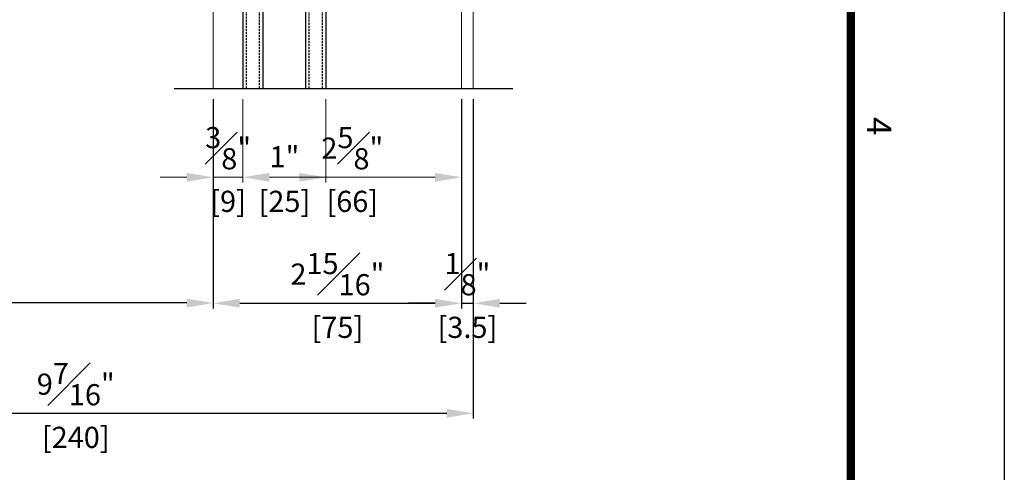
# Model space of a CAD drawing. Units: millimetres. Extents: x 0 to 1485, y -1119 to 2102.
# Drawn here: x 1163 to 1460, y 893 to 1030 of the extents above; entities that cross this region are included whole.
import ezdxf
from ezdxf.enums import TextEntityAlignment as Align

# ---------------------------------------------------------------- set-up
doc = ezdxf.new("R2010")
doc.units = ezdxf.units.MM
doc.header["$LTSCALE"] = 0.122188
doc.header["$MEASUREMENT"] = 0
doc.linetypes.add('HIDDENX2', pattern=[0.75, 0.5, -0.25])
doc.layers.get('0').update_dxf_attribs({"color": 255})
doc.layers.get('DEFPOINTS').update_dxf_attribs({"color": 250})
for name, color, linetype in [('4', 4, 'Continuous'), ('E-FORM', 3, 'Continuous'), ('E-GLASS', 4, 'Continuous')]:
    doc.layers.add(name, color=color, linetype=linetype)
doc.layers.add('E-LINE', color=1, linetype='Continuous', lineweight=20)
doc.styles.add('htw', font='txt')
doc.styles.add('ROMANS', font='romans.shx', dxfattribs={"width": 0.9})
doc.dimstyles.new('EAGON-inch5', dxfattribs={"dimscale": 1.6, "dimtxt": 4, "dimasz": 5, "dimexe": 1, "dimexo": 2, "dimgap": 1.5, "dimtad": 1, "dimdec": 4, "dimlfac": 0.03937, "dimdsep": 46, "dimlunit": 5, "dimtxsty": 'ROMANS', "dimcen": 1, "dimclrd": 5, "dimclre": 5, "dimclrt": 7, "dimazin": 2, "dimtm": 1e-09, "dimtfac": 1, "dimtdec": 4, "dimtix": 1, "dimtmove": 2, "dimatfit": 3, "dimfxl": 0, "dimfrac": 1, "dimtolj": 1, "dimtzin": 0, "dimlwd": -1, "dimlwe": -1, "dimarcsym": 0})

# ---------------------------------------------------------------- blocks, each defined once
blk = doc.blocks.new('Form EUS_v2')
at = {"layer": 'E-FORM'}
blk.add_line((5526725.9, 2788866.7), (5543523.8, 2788866.7), dxfattribs=at)
at = {"layer": 'E-FORM', "const_width": 20}
blk.add_lwpolyline([(5527185.3, 2777501.8), (5543124.4, 2777501.8), (5543124.4, 2788487.4), (5527185.3, 2788487.4)], close=True, dxfattribs=at)
at = {"layer": 'E-FORM', "style": 'htw'}
blk.add_text('4', height=59.9, dxfattribs=at).set_placement((5535565.7, 2788527.3), align=Align.CENTER)
blk = doc.blocks.new('*D194')
at = {"layer": 'DEFPOINTS', "color": 0, "transparency": 16777216}
for p in [(27212.8, -6693.46, 0), (27221.8, -6693.46, 0), (27221.8, -6720.27)]:
    blk.add_point(p, dxfattribs=at)
at = {"layer": 'E-LINE', "color": 5, "transparency": 16777216}
for p, q in [((27212.8, -6696.66), (27212.8, -6721.87)), ((27221.8, -6696.66), (27221.8, -6721.87)), ((27204.8, -6720.27), (27196.8, -6720.27)), ((27212.8, -6720.27), (27221.8, -6720.27)), ((27229.8, -6720.27), (27237.8, -6720.27))]:
    blk.add_line(p, q, dxfattribs=at)
for points in [[(27204.8, -6718.94), (27204.8, -6721.6), (27212.8, -6720.27)], [(27229.8, -6718.94), (27229.8, -6721.6), (27221.8, -6720.27)]]:
    blk.add_solid(points, dxfattribs=at)
at = {"layer": 'E-LINE', "color": 7, "transparency": 16777216, "char_height": 6.4, "attachment_point": 5, "style": 'ROMANS'}
for s, insert in [('\\A1;{\\H1x;\\S3#8;}"', (27217.3, -6711.47)), ('\\A1;[9]', (27217.3, -6727.55))]:
    blk.add_mtext(s, dxfattribs=dict(at, insert=insert))
blk = doc.blocks.new('*D195')
at = {"layer": 'DEFPOINTS', "color": 0, "transparency": 16777216}
for p in [(27221.8, -6693.46, 0), (27246.8, -6693.46, 0), (27221.8, -6720.27)]:
    blk.add_point(p, dxfattribs=at)
at = {"layer": 'E-LINE', "color": 5, "transparency": 16777216}
for p, q in [((27221.8, -6696.66), (27221.8, -6721.87)), ((27246.8, -6696.66), (27246.8, -6721.87)), ((27238.8, -6720.27), (27229.8, -6720.27))]:
    blk.add_line(p, q, dxfattribs=at)
for points in [[(27229.8, -6718.94), (27229.8, -6721.6), (27221.8, -6720.27)], [(27238.8, -6718.94), (27238.8, -6721.6), (27246.8, -6720.27)]]:
    blk.add_solid(points, dxfattribs=at)
at = {"layer": 'E-LINE', "color": 7, "transparency": 16777216, "char_height": 6.4, "attachment_point": 5, "style": 'ROMANS'}
for s, insert in [('\\A1;1"', (27234.3, -6714.06)), ('\\A1;[25]', (27234.3, -6727.55))]:
    blk.add_mtext(s, dxfattribs=dict(at, insert=insert))
blk = doc.blocks.new('*D196')
at = {"layer": 'DEFPOINTS', "color": 0, "transparency": 16777216}
for p in [(27221.8, -6693.46, 0), (27287.8, -6693.46, 0), (27287.8, -6720.27)]:
    blk.add_point(p, dxfattribs=at)
at = {"layer": 'E-LINE', "color": 5, "transparency": 16777216}
for p, q in [((27221.8, -6696.66), (27221.8, -6721.87)), ((27287.8, -6696.66), (27287.8, -6721.87)), ((27229.8, -6720.27), (27279.8, -6720.27))]:
    blk.add_line(p, q, dxfattribs=at)
for points in [[(27229.8, -6718.94), (27229.8, -6721.6), (27221.8, -6720.27)], [(27279.8, -6718.94), (27279.8, -6721.6), (27287.8, -6720.27)]]:
    blk.add_solid(points, dxfattribs=at)
at = {"layer": 'E-LINE', "color": 7, "transparency": 16777216, "char_height": 6.4, "attachment_point": 5, "style": 'ROMANS'}
for s, insert in [('\\A1;2{\\H1x;\\S5#8;}"', (27254.8, -6711.47)), ('\\A1;[66]', (27254.8, -6727.55))]:
    blk.add_mtext(s, dxfattribs=dict(at, insert=insert))
blk = doc.blocks.new('*D197')
at = {"color": 5, "transparency": 16777216}
blk.add_line((27287.8, -6696.66), (27287.8, -6759.94), dxfattribs=at)
at = {"color": 5, "linetype": 'ByBlock', "transparency": 16777216}
for p, q in [((27291.3, -6696.66), (27291.3, -6759.94)), ((27279.8, -6758.34), (27271.8, -6758.34)), ((27287.8, -6758.34), (27291.3, -6758.34)), ((27299.3, -6758.34), (27307.3, -6758.34))]:
    blk.add_line(p, q, dxfattribs=at)
at = {"color": 5, "transparency": 16777216}
for points in [[(27279.8, -6757.01), (27279.8, -6759.67), (27287.8, -6758.34)], [(27299.3, -6757.01), (27299.3, -6759.67), (27291.3, -6758.34)]]:
    blk.add_solid(points, dxfattribs=at)
at = {"layer": 'DEFPOINTS', "color": 0, "transparency": 16777216}
for p in [(27287.8, -6693.46, 0), (27291.3, -6693.46, 0), (27291.3, -6758.34)]:
    blk.add_point(p, dxfattribs=at)
at = {"color": 7, "transparency": 16777216, "char_height": 6.4, "attachment_point": 5, "style": 'ROMANS'}
for s, insert in [('\\A1;{\\H1x;\\S1#8;}"', (27289.55, -6749.54)), ('\\A1;[3.5]', (27289.55, -6765.62))]:
    blk.add_mtext(s, dxfattribs=dict(at, insert=insert))
blk = doc.blocks.new('*D198')
at = {"color": 5, "linetype": 'ByBlock', "transparency": 16777216}
for p, q in [((27051.3, -6696.59), (27051.3, -6759.86)), ((27204.8, -6758.26), (27059.3, -6758.26))]:
    blk.add_line(p, q, dxfattribs=at)
at = {"color": 5, "transparency": 16777216}
blk.add_line((27212.8, -6696.66), (27212.8, -6759.86), dxfattribs=at)
for points in [[(27059.3, -6756.93), (27059.3, -6759.6), (27051.3, -6758.26)], [(27204.8, -6756.93), (27204.8, -6759.6), (27212.8, -6758.26)]]:
    blk.add_solid(points, dxfattribs=at)
at = {"layer": 'DEFPOINTS', "color": 0, "transparency": 16777216}
for p in [(27051.3, -6693.39, 0), (27212.8, -6693.46, 0), (27051.3, -6758.26)]:
    blk.add_point(p, dxfattribs=at)
at = {"color": 7, "transparency": 16777216, "char_height": 6.4, "attachment_point": 5, "style": 'ROMANS'}
for s, insert in [('\\A1;6{\\H1x;\\S3#8;}"', (27132.05, -6749.46)), ('\\A1;[161.5]', (27132.05, -6765.54))]:
    blk.add_mtext(s, dxfattribs=dict(at, insert=insert))
blk = doc.blocks.new('*D199')
at = {"color": 5, "transparency": 16777216}
blk.add_line((27051.3, -6696.59), (27051.3, -6793.19), dxfattribs=at)
at = {"color": 5, "linetype": 'ByBlock', "transparency": 16777216}
for p, q in [((27291.3, -6696.66), (27291.3, -6793.19)), ((27059.3, -6791.59), (27283.3, -6791.59))]:
    blk.add_line(p, q, dxfattribs=at)
at = {"color": 5, "transparency": 16777216}
for points in [[(27059.3, -6790.26), (27059.3, -6792.92), (27051.3, -6791.59)], [(27283.3, -6790.26), (27283.3, -6792.92), (27291.3, -6791.59)]]:
    blk.add_solid(points, dxfattribs=at)
at = {"layer": 'DEFPOINTS', "color": 0, "transparency": 16777216}
for p in [(27051.3, -6693.39, 0), (27291.3, -6693.46, 0), (27291.3, -6791.59)]:
    blk.add_point(p, dxfattribs=at)
at = {"color": 7, "transparency": 16777216, "char_height": 6.4, "attachment_point": 5, "style": 'ROMANS'}
for s, insert in [('\\A1;9{\\H1x;\\S7#16;}"', (27171.3, -6782.79)), ('\\A1;[240]', (27171.3, -6798.87))]:
    blk.add_mtext(s, dxfattribs=dict(at, insert=insert))
blk = doc.blocks.new('*D200')
at = {"color": 5, "transparency": 16777216}
blk.add_line((27212.8, -6696.66), (27212.8, -6759.94), dxfattribs=at)
at = {"color": 5, "linetype": 'ByBlock', "transparency": 16777216}
for p, q in [((27287.8, -6696.66), (27287.8, -6759.94)), ((27220.8, -6758.34), (27279.8, -6758.34))]:
    blk.add_line(p, q, dxfattribs=at)
at = {"color": 5, "transparency": 16777216}
for points in [[(27220.8, -6757.01), (27220.8, -6759.67), (27212.8, -6758.34)], [(27279.8, -6757.01), (27279.8, -6759.67), (27287.8, -6758.34)]]:
    blk.add_solid(points, dxfattribs=at)
at = {"layer": 'DEFPOINTS', "color": 0, "transparency": 16777216}
for p in [(27212.8, -6693.46, 0), (27287.8, -6693.46, 0), (27287.8, -6758.34)]:
    blk.add_point(p, dxfattribs=at)
at = {"color": 7, "transparency": 16777216, "char_height": 6.4, "attachment_point": 5, "style": 'ROMANS'}
for s, insert in [('\\A1;2{\\H1x;\\S15#16;}"', (27250.3, -6749.54)), ('\\A1;[75]', (27250.3, -6765.62))]:
    blk.add_mtext(s, dxfattribs=dict(at, insert=insert))
blk = doc.blocks.new('*U219')
for points in [[(41.99, 19), (0, 19), (0, 25), (41.99, 25)], [(41.99, 0), (0, 0), (0, 6), (41.99, 6)]]:
    blk.add_lwpolyline(points)
at = {"layer": '4'}
for p, q in [((7.87, 19), (0, 19)), ((0, 16.43), (0, 19)), ((3.86, 18.62), (3.86, 19)), ((7.87, 18.62), (3.86, 18.62)), ((3.86, 18.62), (3.86, 17.63)), ((7.71, 18.5), (3.97, 18.5)), ((3.97, 18.5), (3.97, 17.54)), ((7.71, 18.35), (5.65, 18.35)), ((5.65, 18.35), (5.65, 17.55)), ((7.87, 18.24), (5.81, 18.24)), ((5.81, 18.24), (5.81, 17.55)), ((7.71, 18.5), (7.71, 18.35)), ((7.87, 18.62), (7.87, 19)), ((7.87, 18.62), (7.87, 18.24)), ((0, 16.43), (3.86, 17.63)), ((0, 14.3), (0, 16.43)), ((0.11, 16.35), (3.97, 17.54)), ((0.11, 14.34), (0.11, 16.35)), ((5.76, 17.55), (5.65, 17.55)), ((5.76, 7.33), (5.76, 17.55)), ((5.81, 7.33), (5.81, 17.55)), ((0.25, 13.95), (0, 14.3)), ((0, 13.59), (0.25, 13.95)), ((0, 12.86), (0, 13.59)), ((0.25, 12.5), (0, 12.86)), ((0, 12.14), (0.25, 12.5)), ((0, 11.41), (0, 12.14)), ((0.39, 13.95), (0.11, 14.34)), ((0.11, 13.55), (0.39, 13.95)), ((0.11, 12.89), (0.11, 13.55)), ((0.39, 12.5), (0.11, 12.89)), ((0.11, 12.11), (0.39, 12.5)), ((0.11, 11.45), (0.11, 12.11)), ((0.25, 11.05), (0, 11.41)), ((0, 10.7), (0.25, 11.05)), ((0, 8.45), (0, 10.7)), ((0.39, 11.05), (0.11, 11.45)), ((0.11, 10.66), (0.39, 11.05)), ((0.11, 8.54), (0.11, 10.66)), ((0, 8.45), (3.86, 7.26)), ((0, 8.45), (0, 6)), ((7.87, 6), (0, 6)), ((0.11, 8.54), (3.97, 7.34)), ((3.86, 6.27), (3.86, 7.26)), ((7.87, 6.27), (3.86, 6.27)), ((3.86, 6.27), (3.86, 6)), ((3.97, 6.38), (3.97, 7.34)), ((7.71, 6.38), (3.97, 6.38)), ((5.76, 7.33), (5.65, 7.33)), ((5.65, 6.53), (5.65, 7.33)), ((7.71, 6.53), (5.65, 6.53)), ((5.81, 6.65), (5.81, 7.33)), ((7.87, 6.65), (5.81, 6.65)), ((7.71, 6.38), (7.71, 6.53)), ((7.87, 6.27), (7.87, 6.65)), ((7.87, 6.27), (7.87, 6))]:
    blk.add_line(p, q, dxfattribs=at)
at = {"layer": 'DEFPOINTS'}
blk.add_line((41.99, -20.83), (41.99, 81.41), dxfattribs=at)
at = {"layer": 'E-GLASS', "color": 5, "linetype": 'HIDDENX2', "ltscale": 10}
for p, q in [((41.99, 24), (0, 24)), ((41.99, 20), (0, 20)), ((41.99, 5), (0, 5)), ((41.99, 1), (0, 1))]:
    blk.add_line(p, q, dxfattribs=at)

msp = doc.modelspace()

# ---------------------------------------------------------------- linework, layer by layer
at = {"layer": 'E-LINE'}
msp.add_line((1299.6596, 1184.84425, 0), (1299.6596, 1008.78211, 0), dxfattribs=at)
at = {"layer": 'E-LINE', "elevation": 0}
for points in [[(1221.15956, 1038.34425), (1221.15956, 1008.85806)], [(1296.15956, 1038.34436), (1296.15956, 1008.85806)]]:
    msp.add_lwpolyline(points, dxfattribs=at)

# ---------------------------------------------------------------- block references
at = {"layer": 'E-FORM', "linetype": 'Continuous', "xscale": 0.122187719580197, "yscale": 0.122187719580197, "zscale": 0.122187719580197, "rotation": 270}
msp.add_blockref('Form EUS_v2', (-339305.26177, 677375.53539), dxfattribs=at)
at = {"layer": 'E-GLASS', "rotation": 270}
msp.add_blockref('*U219', (1230.18001, 1050.84425, 0), dxfattribs=at)

# ---------------------------------------------------------------- dimensions: what is measured, and where the dimension line sits
for base, p1, p2, override, picture, middle in [((1059.6596, 943.98216, 0), (1221.15956, 1008.78211, 0), (1059.6596, 1008.85806, 0), {"dimpost": '"\\X', "dimfxl": 1.25}, '*D198', (1140.40958, 943.98216, 0)), ((1299.6596, 910.65503, 0), (1059.6596, 1008.85806, 0), (1299.6596, 1008.78211, 0), {"dimpost": '"\\X', "dimfxl": 1.25}, '*D199', (1179.6596, 910.65503, 0)), ((1296.15956, 943.90621, 0), (1221.15956, 1008.78211, 0), (1296.15956, 1008.78211, 0), {"dimpost": '"\\X', "dimfxl": 2}, '*D200', (1258.65956, 943.90621, 0)), ((1299.6596, 943.90621, 0), (1296.15956, 1008.78211, 0), (1299.6596, 1008.78211, 0), {"dimpost": '"\\X', "dimfxl": 1.25}, '*D197', (1297.90958, 943.90621, 0))]:
    dim = msp.add_linear_dim(base=base, p1=p1, p2=p2, dimstyle='EAGON-inch5', override=override)
    dim.commit()
    dim.dimension.update_dxf_attribs({"geometry": picture, "text_midpoint": middle, "insert": (-25991.63617, 7702.24581)})
at = {"layer": 'E-LINE'}
for base, p1, p2, picture, middle in [((1230.1596, 981.97634, 0), (1221.15956, 1008.78211, 0), (1230.1596, 1008.78211, 0), '*D194', (1225.65958, 981.97634, 0)), ((1230.1596, 981.97634, 0), (1255.1596, 1008.78211, 0), (1230.1596, 1008.78211, 0), '*D195', (1242.6596, 981.97634, 0)), ((1296.15956, 981.97634, 0), (1230.1596, 1008.78211, 0), (1296.15956, 1008.78211, 0), '*D196', (1263.15958, 981.97634, 0))]:
    dim = msp.add_linear_dim(base=base, p1=p1, p2=p2, dimstyle='EAGON-inch5', override={"dimpost": '"\\X'}, dxfattribs=at)
    dim.commit()
    dim.dimension.update_dxf_attribs({"geometry": picture, "text_midpoint": middle, "insert": (-25991.63617, 7702.24581)})

doc.saveas('drawing.dxf')
